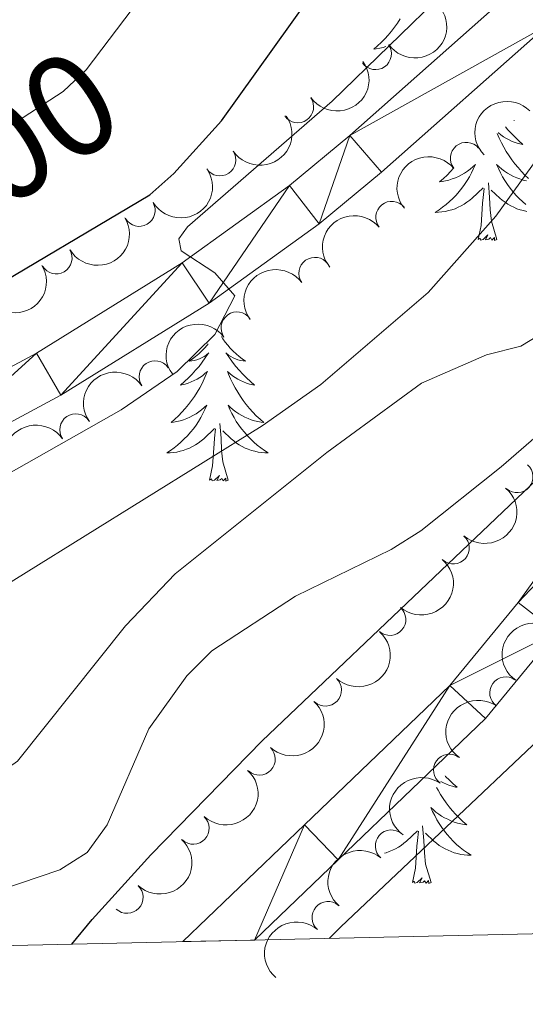
# Model space of a CAD drawing. Units: metres. Extents: x 655057 to 659578, y 702211 to 705281.
# Drawn here: x 657329 to 657368, y 702650 to 702727 of the extents above; entities that cross this region are included whole.
import ezdxf
from ezdxf.enums import TextEntityAlignment as Align

# ---------------------------------------------------------------- set-up
doc = ezdxf.new("R2010")
doc.units = ezdxf.units.M
doc.header["$MEASUREMENT"] = 0
for name, color, linetype, lineweight in [('Carátula', 7, 'Continuous', 5), ('Elementos auxiliares', 7, 'Continuous', 5), ('Entidades rústicas y varios', 7, 'Continuous', 5), ('Relieve y altimetría', 7, 'Continuous', 5), ('Textos de rotulación', 7, 'Continuous', 5), ('Viales y ferrocarril', 7, 'Continuous', 5)]:
    doc.layers.add(name, color=color, linetype=linetype, lineweight=lineweight)
doc.styles.add('Style-Times New Roman', font='txt')

msp = doc.modelspace()

# ---------------------------------------------------------------- linework, layer by layer
at = {"layer": 'Carátula', "color": 7, "linetype": 'Continuous', "lineweight": 5}
msp.add_3dface([(655123.95, 702210.98), (659577.8200000001, 702311.6200000001), (659510.72, 705280.8600000001), (655056.8600000001, 705180.22)], dxfattribs=at)
at = {"layer": 'Elementos auxiliares', "color": 250, "linetype": 'Continuous', "lineweight": 5}
msp.add_3dface([(655934.71, 704937.71), (659359.6699999999, 705015.1300000001), (659412.55, 702701.74), (655986.44, 702624.3200000001)], dxfattribs=at)
at = {"layer": 'Entidades rústicas y varios', "color": 92, "linetype": 'Continuous', "lineweight": 5, "flags": 128}
for points in [[(657358.3899999999, 702727.28), (657358.1799999999, 702726.95), (657357.95, 702726.6200000001), (657357.71, 702726.31), (657357.46, 702726.01), (657357.19, 702725.72), (657356.9199999999, 702725.4299999999), (657356.6300000001, 702725.1699999999), (657356.3400000001, 702724.9099999999), (657356.53, 702724.9299999999), (657356.8, 702724.98), (657357.06, 702725.04), (657357.28, 702725.1100000001)], [(657367.3300000001, 702719.3300000001), (657367.3500000001, 702719.31), (657367.31, 702719.31)], [(657366.6699999999, 702718.81), (657366.8500000001, 702718.5900000001), (657367.1300000001, 702718.29), (657367.4199999999, 702718), (657367.72, 702717.71), (657368.03, 702717.44), (657367.9099999999, 702717.47), (657367.6599999999, 702717.52), (657367.4199999999, 702717.6000000001), (657367.19, 702717.6799999999), (657366.95, 702717.79), (657366.73, 702717.9099999999), (657366.51, 702718.04), (657366.31, 702718.1799999999), (657366.1100000001, 702718.3400000001), (657366.0900000001, 702718.3500000001)], [(657366.01, 702718.29), (657366.1699999999, 702717.9299999999), (657366.3400000001, 702717.5700000001), (657366.52, 702717.22), (657366.72, 702716.8800000001), (657366.94, 702716.55), (657367.1599999999, 702716.23), (657367.3999999999, 702715.9199999999), (657367.6499999999, 702715.6200000001), (657367.9199999999, 702715.3200000001), (657368.19, 702715.04), (657368.48, 702714.77)], [(657362.5900000001, 702715.5900000001), (657362.3500000001, 702715.3200000001), (657362.0800000001, 702715.04), (657361.79, 702714.77), (657361.49, 702714.51), (657361.69, 702714.54), (657361.96, 702714.5900000001), (657362.22, 702714.6499999999), (657362.48, 702714.73), (657362.73, 702714.8200000001), (657362.98, 702714.9299999999), (657363.22, 702715.05), (657363.46, 702715.19), (657363.6799999999, 702715.3400000001), (657363.8999999999, 702715.51), (657364.1000000001, 702715.6799999999), (657364.3, 702715.8700000001), (657364.1599999999, 702715.54), (657364, 702715.22), (657363.8300000001, 702714.9099999999), (657363.6499999999, 702714.6000000001), (657363.45, 702714.31), (657363.24, 702714.02), (657363.02, 702713.74), (657362.79, 702713.47), (657362.54, 702713.21), (657362.28, 702712.97), (657362.01, 702712.73), (657361.73, 702712.51), (657361.45, 702712.3), (657361.1499999999, 702712.1100000001), (657361.4199999999, 702712.1200000001), (657361.6799999999, 702712.1499999999), (657361.95, 702712.19), (657362.2, 702712.25), (657362.46, 702712.3200000001), (657362.71, 702712.3999999999), (657362.95, 702712.51), (657363.19, 702712.6200000001), (657363.4199999999, 702712.75), (657363.6399999999, 702712.8999999999), (657363.8600000001, 702713.06), (657364.06, 702713.23), (657364.9099999999, 702714.03)], [(657368.31, 702714.5900000001), (657368.05, 702714.6499999999), (657367.79, 702714.73), (657367.54, 702714.8200000001), (657367.29, 702714.9299999999), (657367.05, 702715.05), (657366.81, 702715.19), (657366.5900000001, 702715.3400000001), (657366.3700000001, 702715.51), (657366.1699999999, 702715.6799999999), (657365.97, 702715.8700000001), (657366.1100000001, 702715.54), (657366.27, 702715.22), (657366.44, 702714.9099999999), (657366.6200000001, 702714.6000000001), (657366.8200000001, 702714.31), (657367.03, 702714.02), (657367.25, 702713.74), (657367.48, 702713.47), (657367.73, 702713.21), (657367.99, 702712.97), (657368.26, 702712.73)], [(657364.52, 702709.98), (657364.76, 702711.0900000001), (657364.8700000001, 702712.8400000001), (657364.9199999999, 702713.27), (657364.99, 702713.99)], [(657365.99, 702709.98), (657365.56, 702711.4199999999), (657365.47, 702712.3200000001), (657365.4199999999, 702713.27), (657365.3200000001, 702714.4299999999)], [(657368.3300000001, 702712.19), (657368.0700000001, 702712.25), (657367.81, 702712.3200000001), (657367.56, 702712.3999999999), (657367.3200000001, 702712.51), (657367.0800000001, 702712.6200000001), (657366.8500000001, 702712.75), (657366.6300000001, 702712.8999999999), (657366.4099999999, 702713.06), (657366.21, 702713.23), (657365.55, 702713.8500000001)], [(657365.99, 702709.98), (657365.81, 702709.9099999999), (657365.79, 702710.1499999999), (657365.6000000001, 702709.9299999999), (657365.48, 702710.1300000001), (657365.3600000001, 702710.02), (657365.0900000001, 702709.97), (657365.29, 702710.3600000001), (657364.8999999999, 702709.98), (657364.71, 702709.9299999999), (657364.6699999999, 702710.0900000001), (657364.52, 702709.98)], [(657344.3800000001, 702702.3900000001), (657344.5, 702702.2), (657344.6799999999, 702701.94), (657344.8800000001, 702701.69), (657345.0800000001, 702701.46), (657345.3, 702701.23), (657345.53, 702701.01), (657345.77, 702700.81), (657346.02, 702700.6200000001), (657346.28, 702700.44), (657346.0900000001, 702700.47), (657345.8800000001, 702700.5), (657345.6799999999, 702700.56), (657345.49, 702700.6300000001), (657345.3, 702700.71), (657345.1200000001, 702700.81), (657344.94, 702700.9199999999), (657344.74, 702701.1100000001), (657344.78, 702701.05), (657345.01, 702700.71), (657345.25, 702700.3700000001), (657345.51, 702700.04), (657345.78, 702699.73), (657346.06, 702699.4199999999), (657346.3500000001, 702699.1300000001), (657346.6499999999, 702698.8500000001), (657346.97, 702698.5700000001), (657346.8400000001, 702698.6000000001), (657346.5900000001, 702698.6499999999), (657346.3500000001, 702698.73), (657346.1200000001, 702698.8200000001), (657345.8899999999, 702698.9199999999), (657345.6599999999, 702699.04), (657345.45, 702699.1699999999), (657345.24, 702699.31), (657345.04, 702699.47), (657344.8600000001, 702699.6400000001), (657344.94, 702699.4199999999), (657345.1000000001, 702699.06), (657345.27, 702698.7), (657345.46, 702698.3600000001), (657345.6599999999, 702698.02), (657345.8700000001, 702697.69), (657346.0900000001, 702697.3600000001), (657346.3300000001, 702697.05), (657346.5900000001, 702696.75), (657346.8500000001, 702696.46), (657347.1200000001, 702696.1699999999), (657347.4099999999, 702695.9099999999), (657347.71, 702695.6499999999), (657347.51, 702695.6699999999), (657347.25, 702695.72), (657346.98, 702695.78), (657346.72, 702695.8600000001), (657346.47, 702695.95), (657346.22, 702696.06), (657345.98, 702696.19), (657345.75, 702696.3200000001), (657345.52, 702696.47), (657345.3, 702696.6400000001), (657345.1000000001, 702696.81), (657344.8999999999, 702697), (657345.04, 702696.6699999999), (657345.2, 702696.3500000001), (657345.3700000001, 702696.04), (657345.55, 702695.73), (657345.75, 702695.44), (657345.96, 702695.1499999999), (657346.1799999999, 702694.8700000001), (657346.4199999999, 702694.6000000001), (657346.6599999999, 702694.3500000001), (657346.9199999999, 702694.1000000001), (657347.19, 702693.8700000001), (657347.47, 702693.6499999999), (657347.76, 702693.44), (657348.05, 702693.25), (657347.78, 702693.25), (657347.52, 702693.28), (657347.26, 702693.3200000001), (657347, 702693.3800000001), (657346.74, 702693.45), (657346.49, 702693.54), (657346.25, 702693.6400000001), (657346.01, 702693.75), (657345.78, 702693.8900000001), (657345.56, 702694.03), (657345.3500000001, 702694.19), (657345.1399999999, 702694.3600000001), (657344.49, 702694.98)], [(657343.3500000001, 702701.81), (657343.26, 702701.69), (657343.05, 702701.46), (657342.8300000001, 702701.23), (657342.6000000001, 702701.01), (657342.3600000001, 702700.81), (657342.1100000001, 702700.6200000001), (657341.8500000001, 702700.44), (657342.05, 702700.47), (657342.25, 702700.5), (657342.45, 702700.56), (657342.6499999999, 702700.6300000001), (657342.8300000001, 702700.71), (657343.02, 702700.81), (657343.19, 702700.9199999999), (657343.3899999999, 702701.1100000001), (657343.3500000001, 702701.05), (657343.1200000001, 702700.71), (657342.8800000001, 702700.3700000001), (657342.6300000001, 702700.04), (657342.3600000001, 702699.73), (657342.0800000001, 702699.4199999999), (657341.79, 702699.1300000001), (657341.48, 702698.8500000001), (657341.1699999999, 702698.5700000001), (657341.29, 702698.6000000001), (657341.54, 702698.6499999999), (657341.78, 702698.73), (657342.02, 702698.8200000001), (657342.25, 702698.9199999999), (657342.47, 702699.04), (657342.69, 702699.1699999999), (657342.8899999999, 702699.31), (657343.0900000001, 702699.47), (657343.28, 702699.6400000001), (657343.19, 702699.4199999999), (657343.03, 702699.06), (657342.8600000001, 702698.7), (657342.6799999999, 702698.3600000001), (657342.48, 702698.02), (657342.27, 702697.69), (657342.04, 702697.3600000001), (657341.8, 702697.05), (657341.55, 702696.75), (657341.29, 702696.46), (657341.01, 702696.1699999999), (657340.72, 702695.9099999999), (657340.4299999999, 702695.6499999999), (657340.6200000001, 702695.6699999999), (657340.8899999999, 702695.72), (657341.1499999999, 702695.78), (657341.4099999999, 702695.8600000001), (657341.6699999999, 702695.95), (657341.9099999999, 702696.06), (657342.1499999999, 702696.19), (657342.3899999999, 702696.3200000001), (657342.6100000001, 702696.47), (657342.8300000001, 702696.6400000001), (657343.04, 702696.81), (657343.23, 702697), (657343.0900000001, 702696.6699999999), (657342.9299999999, 702696.3500000001), (657342.77, 702696.04), (657342.5800000001, 702695.73), (657342.3899999999, 702695.44), (657342.1799999999, 702695.1499999999), (657341.95, 702694.8700000001), (657341.72, 702694.6000000001), (657341.47, 702694.3500000001), (657341.21, 702694.1000000001), (657340.95, 702693.8700000001), (657340.6699999999, 702693.6499999999), (657340.3800000001, 702693.44), (657340.0900000001, 702693.25), (657340.3500000001, 702693.25), (657340.6100000001, 702693.28), (657340.8800000001, 702693.3200000001), (657341.1399999999, 702693.3800000001), (657341.3899999999, 702693.45), (657341.6399999999, 702693.54), (657341.8899999999, 702693.6400000001), (657342.1200000001, 702693.75), (657342.3500000001, 702693.8900000001), (657342.5700000001, 702694.03), (657342.79, 702694.19), (657342.99, 702694.3600000001), (657343.8400000001, 702695.1599999999)], [(657344.9199999999, 702691.1100000001), (657344.49, 702692.55), (657344.3999999999, 702693.45), (657344.3500000001, 702694.3999999999), (657344.25, 702695.5700000001)], [(657343.45, 702691.1100000001), (657343.69, 702692.23), (657343.81, 702693.97), (657343.8500000001, 702694.3999999999), (657343.9199999999, 702695.1300000001)], [(657344.9199999999, 702691.1100000001), (657344.74, 702691.04), (657344.73, 702691.28), (657344.53, 702691.06), (657344.4099999999, 702691.26), (657344.29, 702691.1499999999), (657344.02, 702691.1000000001), (657344.22, 702691.49), (657343.8300000001, 702691.1100000001), (657343.6499999999, 702691.06), (657343.6100000001, 702691.22), (657343.45, 702691.1100000001)], [(657361.9199999999, 702667.94), (657361.97, 702667.8800000001), (657362.26, 702667.5900000001), (657362.56, 702667.31), (657362.8700000001, 702667.04), (657362.75, 702667.06), (657362.51, 702667.1200000001), (657362.26, 702667.19), (657362.03, 702667.28), (657361.8, 702667.3800000001), (657361.5900000001, 702667.49)], [(657361.26, 702667.03), (657361.3700000001, 702666.8200000001), (657361.5700000001, 702666.48), (657361.78, 702666.1499999999), (657362.01, 702665.8300000001), (657362.24, 702665.51), (657362.49, 702665.21), (657362.76, 702664.9199999999), (657363.03, 702664.6400000001), (657363.3200000001, 702664.3700000001), (657363.6200000001, 702664.1100000001), (657363.4199999999, 702664.1300000001), (657363.1499999999, 702664.1799999999), (657362.8899999999, 702664.24), (657362.6300000001, 702664.3200000001), (657362.3800000001, 702664.4199999999), (657362.1300000001, 702664.53), (657361.8899999999, 702664.6499999999), (657361.6499999999, 702664.79), (657361.4299999999, 702664.94), (657361.21, 702665.1000000001), (657361.01, 702665.28), (657360.81, 702665.46), (657360.95, 702665.1400000001), (657361.1100000001, 702664.8200000001), (657361.28, 702664.5), (657361.46, 702664.2), (657361.6599999999, 702663.8999999999), (657361.8700000001, 702663.6100000001), (657362.0900000001, 702663.3300000001), (657362.3300000001, 702663.0700000001), (657362.5700000001, 702662.81), (657362.8300000001, 702662.56), (657363.1000000001, 702662.3300000001), (657363.3800000001, 702662.1100000001), (657363.6699999999, 702661.8999999999), (657363.96, 702661.71), (657363.69, 702661.72), (657363.4299999999, 702661.74), (657363.1699999999, 702661.78), (657362.9099999999, 702661.8400000001), (657362.6499999999, 702661.9099999999), (657362.3999999999, 702662), (657362.1599999999, 702662.1000000001), (657361.9199999999, 702662.22), (657361.69, 702662.3500000001), (657361.47, 702662.49), (657361.26, 702662.6499999999), (657361.05, 702662.8200000001), (657360.3899999999, 702663.44)], [(657360.8300000001, 702659.5700000001), (657360.3999999999, 702661.01), (657360.31, 702661.9099999999), (657360.26, 702662.8600000001), (657360.1599999999, 702664.03)], [(657357.1699999999, 702661.8700000001), (657357.3, 702661.9099999999), (657357.55, 702662), (657357.79, 702662.1000000001), (657358.03, 702662.22), (657358.26, 702662.3500000001), (657358.49, 702662.49), (657358.7, 702662.6499999999), (657358.8999999999, 702662.8200000001), (657359.75, 702663.6200000001)], [(657359.3600000001, 702659.5700000001), (657359.6000000001, 702660.69), (657359.72, 702662.4299999999), (657359.76, 702662.8600000001), (657359.8300000001, 702663.5900000001)], [(657360.8300000001, 702659.5700000001), (657360.6499999999, 702659.5), (657360.6300000001, 702659.74), (657360.45, 702659.52), (657360.3200000001, 702659.72), (657360.2, 702659.6100000001), (657359.9299999999, 702659.56), (657360.1300000001, 702659.95), (657359.74, 702659.5700000001), (657359.56, 702659.52), (657359.51, 702659.6799999999), (657359.3600000001, 702659.5700000001)]]:
    msp.add_lwpolyline(points, dxfattribs=at)
at = {"layer": 'Entidades rústicas y varios', "color": 92, "linetype": 'Continuous', "lineweight": 5, "extrusion": (0.03961473779051444, 0.2224900320593869, 0.9741297953476229)}
for centre in [(-523996.6618755786, -786017.9654358267, 183167.2650930872), (-523991.385090405, -786012.6369538857, 183167.3783116096)]:
    msp.add_arc(centre, 2.516055640060343, 45.36446333574664, 225.9090503451193, dxfattribs=at)
at = {"layer": 'Entidades rústicas y varios', "color": 92, "linetype": 'Continuous', "lineweight": 5}
for centre, radius, start, end in [((657356.4655096077, 702724.5514446567, 797.4953558329395), 1.250091938746998, 215.2572479336784, 34.47080235267381), ((657350.3650244307, 702720.3913663672, 798.8098250147207), 1.250091938746998, 215.2572479336784, 34.47080235267381), ((657363.5899727351, 702716.3513145002, 792.82407134454), 1.250091938746998, 39.27489710680812, 218.4884515258035), ((657344.2641493091, 702716.2201303749, 800.0780671454603), 1.250091938746998, 213.8828796834072, 33.09643410240264), ((657337.9328654844, 702712.2641084283, 800.5958656280907), 1.250091938746999, 210.7110428363026, 29.92459725529804), ((657357.7389921271, 702711.7290398199, 793.6306708140731), 1.250091938746998, 39.27489710680812, 218.4884515258035), ((657331.4211123579, 702708.5431066416, 800.6307500198407), 1.250091938746999, 210.7110428363026, 29.92459725529804), ((657351.7142664008, 702707.3375574027, 794.4329434327111), 1.250091938746999, 35.97328839619747, 215.1868428151929), ((657345.6060357494, 702703.0593958565, 795.2309735668979), 1.250091938746999, 35.97328839619747, 215.1868428151929), ((657339.1784013927, 702699.2262952332, 795.6066473727167), 1.250091938746998, 34.70695572717539, 213.9205101461708), ((657332.956177409, 702695.070184012, 796.1172041391363), 1.250091938746998, 34.70695572717539, 213.9205101461708), ((657367.5678151501, 702691.3911630712, 778.7352601906034), 1.250091938746998, 229.1991910678113, 48.41274548680668), ((657362.5777931837, 702685.8031342204, 778.3999408050648), 1.250091938746999, 229.3326222027902, 48.54617662178564), ((657357.5955790053, 702680.1981432694, 778.2921525175435), 1.250091938746999, 229.3326222027902, 48.54617662178564), ((657352.5428472685, 702674.6600461933, 778.1509937952438), 1.250091938746998, 227.2085909323703, 46.42214535136567), ((657366.6804386305, 702674.442896883, 775.8524600615148), 1.250091938746999, 54.88489683627922, 234.0984512552746), ((657347.3571547437, 702669.2444338072, 777.978553899233), 1.250091938746998, 227.2085909323703, 46.42214535136567), ((657362.2683602876, 702668.3882695236, 775.4988328085433), 1.250091938746999, 54.88489683627922, 234.0984512552746), ((657342.1714622187, 702663.8288214209, 777.8061140032222), 1.250091938746998, 227.2085909323703, 46.42214535136567), ((657357.708350729, 702662.4493903457, 775.1625678780657), 1.250091938746999, 49.46460610438258, 228.678160523378), ((657336.985769694, 702658.4132090346, 777.6336741072114), 1.250091938746998, 227.2085909323703, 46.42214535136567), ((657352.7399346952, 702656.833924782, 774.9853995543766), 1.250091938746999, 49.46460610438258, 228.678160523378)]:
    msp.add_arc(centre, radius, start, end, dxfattribs=at)
at = {"layer": 'Entidades rústicas y varios', "color": 92, "linetype": 'Continuous', "lineweight": 5, "extrusion": (-0.003722498310297682, -0.2259585909460582, 0.9741297953476231)}
msp.add_arc((645702.3958530158, 695172.94563317, -160461.135013684), 2.516055640060343, 45.36446333574663, 225.9090503451192, dxfattribs=at)
at = {"layer": 'Entidades rústicas y varios', "color": 92, "linetype": 'Continuous', "lineweight": 5, "extrusion": (0.04493975389122742, 0.2214758685188844, 0.9741297953476231)}
msp.add_arc((-504477.9706960198, -798023.7259333103, 185955.1436215894), 2.516055640060342, 45.36446333574662, 225.9090503451192, dxfattribs=at)
at = {"layer": 'Entidades rústicas y varios', "color": 92, "linetype": 'Continuous', "lineweight": 5, "extrusion": (-0.02392889780866986, -0.2247188235677209, 0.9741297953476229)}
for centre in [(579258.2733364108, 748669.5561069993, -172871.0752770116), (579252.9446779358, 748664.6575024707, -172869.1108247899)]:
    msp.add_arc(centre, 2.516055640060341, 45.36446333574665, 225.9090503451193, dxfattribs=at)
at = {"layer": 'Entidades rústicas y varios', "color": 92, "linetype": 'Continuous', "lineweight": 5, "extrusion": (0.05712533023973769, 0.218650036498966, 0.9741297953476229)}
for centre in [(-458362.0386488501, -823986.411617058, 191978.7820857832), (-458356.6789620748, -823981.2932606698, 191977.6304844843), (-458351.3192752992, -823976.1749042813, 191976.4788831854)]:
    msp.add_arc(centre, 2.516055640060342, 45.36446333574666, 225.9090503451193, dxfattribs=at)
at = {"layer": 'Entidades rústicas y varios', "color": 92, "linetype": 'Continuous', "lineweight": 5, "extrusion": (-0.03683120007145897, -0.2229677207967431, 0.9741297953476231)}
for centre in [(534034.5035544205, 779914.7999689574, -180118.0360377638), (534029.1742370556, 779909.8987995982, -180116.0797874381)]:
    msp.add_arc(centre, 2.516055640060343, 45.36446333574664, 225.9090503451193, dxfattribs=at)
at = {"layer": 'Entidades rústicas y varios', "color": 92, "linetype": 'Continuous', "lineweight": 5, "extrusion": (-0.04174976350529364, -0.2220993000062141, 0.9741297953476229)}
for centre in [(516203.5047503225, 791211.437297219, -182737.5482661027), (516198.1574387914, 791206.4540044923, -182735.8680717715)]:
    msp.add_arc(centre, 2.516055640060342, 45.36446333574663, 225.9090503451193, dxfattribs=at)
at = {"layer": 'Entidades rústicas y varios', "color": 92, "linetype": 'Continuous', "lineweight": 5, "extrusion": (-0.01568379165214273, 0.2254443623056705, 0.9741297953476231)}
for centre in [(-704547.0746338401, -638242.3619725596, 148865.06676327), (-704541.7154426383, -638237.2763311936, 148863.776289886)]:
    msp.add_arc(centre, 2.516055640060342, 45.36446333574663, 225.9090503451192, dxfattribs=at)
at = {"layer": 'Entidades rústicas y varios', "color": 92, "linetype": 'Continuous', "lineweight": 5, "extrusion": (0.03742282461706606, -0.2228691858774527, 0.9741297953476229)}
for centre in [(764653.3932642945, 569182.7693470841, -131248.8327251996), (764648.0394806176, 569177.5845868521, -131247.9929266069), (764642.6856969408, 569172.39982662, -131247.1531280141)]:
    msp.add_arc(centre, 2.516055640060341, 45.36446333574666, 225.9090503451193, dxfattribs=at)
at = {"layer": 'Entidades rústicas y varios', "color": 92, "linetype": 'Continuous', "lineweight": 5, "extrusion": (-0.007317405630674513, 0.2258707537306112, 0.974129795347623)}
for centre in [(-679762.7319473522, -663230.1428462832, 154661.7490714177), (-679757.3736194519, -663225.0726386458, 154660.3958099412), (-679752.0152915512, -663220.0024310086, 154659.0425484647), (-679746.656963651, -663214.9322233712, 154657.6892869882)]:
    msp.add_arc(centre, 2.516055640060343, 45.36446333574663, 225.9090503451192, dxfattribs=at)
at = {"layer": 'Entidades rústicas y varios', "color": 92, "linetype": 'Continuous', "lineweight": 5, "extrusion": (0.01620307276290911, -0.2254076357380959, 0.974129795347623)}
for centre in [(706043.0325073267, 636983.1200824565, -146978.9685963265), (706037.6742582049, 636977.9709422346, -146977.9559160596)]:
    msp.add_arc(centre, 2.516055640060341, 45.36446333574662, 225.9090503451192, dxfattribs=at)
at = {"layer": 'Relieve y altimetría', "color": 30, "linetype": 'Continuous', "lineweight": 5, "flags": 128}
for points, elevation in [([(657367.74, 702768.3500000001), (657363.6300000001, 702765.3500000001), (657358.51, 702759.98), (657353.26, 702751.94), (657351.3500000001, 702748.1000000001), (657346.98, 702740.73), (657333.78, 702723.3), (657331.96, 702721.5900000001), (657322.01, 702715.1400000001), (657298.8800000001, 702701.8300000001), (657261.48, 702679.5), (657256.29, 702678.46), (657253.51, 702678.8700000001), (657251.01, 702679.8600000001), (657246.8899999999, 702683.2), (657239.6699999999, 702691.6499999999)], 805), ([(657238.47, 702661.7), (657245.79, 702657.5), (657247.8200000001, 702656.04), (657252.79, 702654.2), (657261.5700000001, 702653.55), (657266.6300000001, 702653.69), (657269.05, 702654.29), (657281.6699999999, 702659.4099999999), (657291.74, 702666.4199999999), (657319.1000000001, 702686.78), (657336.51, 702696.6300000001), (657340.9099999999, 702699.6400000001), (657343.8700000001, 702702.55), (657345.4299999999, 702705.5700000001), (657343.8600000001, 702707.3700000001), (657341.22, 702709.1100000001), (657341.05, 702710.04), (657341.72, 702710.98), (657353.0700000001, 702720.8300000001), (657362.02, 702729.52), (657365.6300000001, 702733.8700000001), (657371.8700000001, 702743)], 795.0000000000001), ([(657352.8300000001, 702655.19), (657353.75, 702656.1000000001), (657377.51, 702678.5800000001), (657386.53, 702689.8), (657393.48, 702697.01), (657410.3200000001, 702711.8600000001), (657417.1699999999, 702717.0700000001), (657419.4199999999, 702718.1400000001), (657424.81, 702718.9199999999), (657427.6399999999, 702718.8200000001), (657428.95, 702718.4299999999), (657430.3899999999, 702718), (657432.3200000001, 702716.4199999999), (657433.54, 702714.31), (657434.26, 702711.9199999999), (657434.54, 702705.77), (657433.96, 702700.78), (657422.03, 702656.76)], 770), ([(657294.1300000001, 702653.8700000001), (657298.29, 702661.71), (657299.81, 702663.9199999999), (657301.53, 702665.73), (657324.4199999999, 702681.01), (657347.5800000001, 702695.3700000001), (657352.19, 702698.6100000001), (657360.5900000001, 702705.8300000001), (657365.9099999999, 702711.81), (657369.21, 702716.3900000001)], 790), ([(657308.1100000001, 702654.1799999999), (657308.72, 702656.19), (657310.21, 702658.27), (657312.02, 702660.3200000001), (657314.06, 702661.76), (657321.96, 702664.5700000001), (657328.3800000001, 702669.0900000001), (657336.8600000001, 702679.71), (657340.76, 702683.77), (657352.6399999999, 702693.29), (657360.0800000001, 702698.71), (657365.1699999999, 702700.95), (657367.8600000001, 702701.6300000001), (657372.48, 702704.4199999999)], 785), ([(657317.79, 702654.3999999999), (657321.6100000001, 702656.8999999999), (657323.8800000001, 702657.94), (657331.72, 702660.5700000001), (657333.8400000001, 702661.9299999999), (657335.4199999999, 702664.0900000001), (657338.69, 702671.6300000001), (657341.6599999999, 702675.77), (657343.6399999999, 702677.73), (657350.19, 702682.02), (657357.69, 702685.69), (657360.03, 702687.1400000001), (657366.3300000001, 702692.1699999999), (657372, 702697.0700000001)], 780)]:
    msp.add_lwpolyline(points, dxfattribs=dict(at, elevation=elevation))
at = {"layer": 'Relieve y altimetría', "color": 30, "linetype": 'Continuous', "lineweight": 25, "flags": 128}
for points, elevation in [([(657244.3999999999, 702662.54), (657246.73, 702661.6499999999), (657249.9099999999, 702660.8300000001), (657253.6499999999, 702660.8300000001), (657254.4199999999, 702663.1100000001), (657253.77, 702666.51), (657254.5700000001, 702668.27), (657260.55, 702668.26), (657265.52, 702669.6400000001), (657269.4199999999, 702671.28), (657277.3999999999, 702676.19), (657297.8400000001, 702690.5900000001), (657324.9199999999, 702705.29), (657338.78, 702713.5), (657340.6599999999, 702715.1499999999), (657344.3800000001, 702719.29), (657355.3500000001, 702734.6100000001), (657357.77, 702738.96), (657361.9299999999, 702748.0700000001), (657363.6100000001, 702750.74), (657367.51, 702754.51), (657375.0900000001, 702759.3900000001), (657382.74, 702763.0900000001), (657393.75, 702767.6699999999)], 800), ([(657332.6399999999, 702654.74), (657334.24, 702656.6699999999), (657338.8400000001, 702661.75), (657347.5900000001, 702670.69), (657376.71, 702698.3900000001), (657378.8700000001, 702699.8400000001), (657380.5900000001, 702700.4099999999), (657384.6100000001, 702697.54), (657387.01, 702697.46), (657392.6799999999, 702701.55), (657398.9199999999, 702707.1200000001), (657402.74, 702711.3), (657407.29, 702714.9299999999), (657419.1399999999, 702721.94), (657422.73, 702723.31)], 775)]:
    msp.add_lwpolyline(points, dxfattribs=dict(at, elevation=elevation))
at = {"layer": 'Viales y ferrocarril', "color": 250, "linetype": 'Continuous', "lineweight": 15}
for points in [[(657240.8600000001, 702675.81, 801.46), (657246.49, 702671.3800000001, 801.14), (657250.7, 702669.1100000001, 800.8100000000001), (657257.49, 702666.8400000001, 800.14), (657264.6100000001, 702666.02, 799.3000000000001), (657268.8800000001, 702666.1000000001, 799), (657271.49, 702667.03, 798.96), (657282.51, 702673.1400000001, 797.6700000000001), (657316.3300000001, 702693.8, 796.36), (657329.8800000001, 702701.0700000001, 795.26), (657341.31, 702708.1499999999, 795), (657349.71, 702714.22, 794.24), (657354.46, 702718.1499999999, 793.38), (657367.48, 702729.69, 792.29), (657379.4099999999, 702739.0900000001, 790.99)], [(657369.9199999999, 702726.77, 792.29), (657356.9299999999, 702715.26, 793.38), (657352.04, 702711.21, 794.24), (657343.4299999999, 702704.99, 795), (657331.78, 702697.78, 795.26), (657318.22, 702690.5, 796.36), (657284.46, 702669.8700000001, 797.6700000000001), (657272.99, 702663.53, 798.96), (657269.3700000001, 702662.29, 799.01), (657265.6300000001, 702661.5, 799.11), (657261.81, 702661.2, 799.25), (657257.99, 702661.3700000001, 799.4300000000001), (657254.22, 702662.01, 799.65), (657250.56, 702663.1300000001, 799.9), (657244.9099999999, 702665.9299999999, 800.38)], [(657341.3600000001, 702654.94, 771.07), (657350.9099999999, 702664.0900000001, 771.48), (657362.3, 702675.02, 773.02), (657367.6599999999, 702681.53, 773.66), (657384.3200000001, 702704.5900000001, 775.38)], [(657370.6699999999, 702679.21, 773.66), (657365.0900000001, 702672.4299999999, 773.02), (657353.54, 702661.3500000001, 771.48), (657346.98, 702655.06, 771.2)]]:
    msp.add_polyline3d(points, dxfattribs=at)

# ---------------------------------------------------------------- texts
at = {"layer": 'Textos de rotulación', "color": 1, "linetype": 'Continuous', "lineweight": 5, "style": 'Style-Times New Roman'}
msp.add_text('NA-5700', height=7.999980000000001, rotation=33.49356942187496, dxfattribs=at).set_placement((657317.3223816776, 702710.3817866375, 804.1), align=Align.MIDDLE_CENTER)

# ---------------------------------------------------------------- meshes
at = {"layer": 'Viales y ferrocarril', "color": 20, "linetype": 'Continuous', "lineweight": 5}
mesh = msp.add_polyface(dxfattribs=at)
corners = [(657145.7700000003, 703027.6100000001, 823.0899999999367), (657146.2900000003, 703029.3300000001, 823.0999999999816), (657146.9000000001, 703031.26, 823.0999999999883), (657154.0800000003, 703028.24, 822.549999999985), (657158.8700000001, 703025.2300000002, 822.2900000000187), (657163.3, 703021.6100000001, 822.1299999999779), (657168.9700000002, 703015.25, 822.1099999999807), (657170.8600000003, 703011.1699999999, 821.8499999999747), (657174.0900000003, 702998.74, 821.6799999999712), (657177.8100000003, 702979.2800000003, 821.2500000000064), (657182.1000000003, 702962.24, 820.3999999999969), (657185.21, 702954.0800000001, 820.4000000000076), (657195.9500000002, 702925.3600000003, 819.4600000000019), (657197.5200000003, 702921.4600000002, 819.3700000000241), (657200.4600000002, 702914.24, 819.2200000000024), (657201.5500000003, 702911.5800000003, 819.1699999999928), (657205.3900000004, 702902.9299999999, 818.8199999999902), (657221.03, 702871.8999999999, 816.4999999999989), (657223.0300000003, 702866.8500000001, 816.1099999999914), (657224.1699999999, 702862.0999999999, 815.7199999999741), (657225.2000000002, 702852.8499999999, 815.0399999999802), (657224.7100000002, 702843.5800000001, 814.499999999964), (657224.1599999999, 702840.3300000001, 814.3200000000054), (657223.0600000003, 702835.3800000004, 813.5400000000161), (657219.8800000001, 702821.9199999999, 813.1099999999831), (657215, 702799.76, 811.7699999999892), (657213.71, 702792.5900000003, 811.1899999999941), (657213.1300000004, 702787.3400000001, 810.63999999997), (657212.6100000001, 702773.7, 809.2500000000031), (657212.4500000002, 702755.05, 808.0799999999809), (657212.78, 702743.69, 807.2699999999938), (657213.6200000003, 702736.3600000001, 806.6800000000126), (657217.8, 702723.94, 805.5699999999663), (657222.6200000001, 702711.8900000001, 804.2699999999849), (657226.6499999999, 702703.4400000002, 804.0300000000286), (657237.6699999999, 702680.6000000001, 801.8899999999875), (657238.8700000003, 702678.4099999999, 801.6799999999686), (657240.8600000003, 702675.81, 801.4599999999829), (657246.49, 702671.3800000001, 801.1399999999991), (657250.7, 702669.1100000003, 800.8100000000288), (657257.49, 702666.8400000003, 800.1400000000066), (657264.6100000001, 702666.02, 799.3000000000054), (657268.8800000001, 702666.1000000001, 798.9999999999912), (657271.4900000002, 702667.03, 798.9599999999953), (657282.51, 702673.1400000001, 797.6699999999901), (657316.3300000001, 702693.8, 796.3599999999993), (657329.8800000004, 702701.0700000001, 795.2600000000197), (657341.3100000003, 702708.1499999999, 795.000000000004), (657349.71, 702714.22, 794.2399999999595), (657354.4600000002, 702718.1499999999, 793.3799999999733), (657367.48, 702729.69, 792.2899999999537), (657379.4100000001, 702739.0900000001, 790.9900000000308), (657387.5600000003, 702744.5800000003, 790.3900000000152), (657398.1200000001, 702750.05, 789.6999999999613), (657402.5000000002, 702751.46, 789.350000000005), (657407.45, 702752.71, 788.5399999999755), (657414.3100000003, 702754.2599999998, 787.9199999999985), (657431.54, 702758.04, 786.9499999999782), (657448.6900000002, 702761.6099999999, 786.5299999999476), (657457.1000000003, 702763.3300000001, 785.6799999999654), (657466.81, 702764.3500000001, 784.8200000000012), (657469.0900000003, 702764.3700000003, 784.8600000000165), (657471.3400000003, 702764.0100000002, 784.8899999999807), (657473.5000000002, 702763.2799999998, 784.889999999977), (657475.5100000002, 702762.21, 784.8800000000067), (657477.3100000003, 702760.8200000001, 784.849999999976), (657478.8700000001, 702759.1499999999, 784.809999999975), (657480.1200000003, 702757.25, 784.7500000000277), (657481.0500000003, 702755.1699999999, 784.6699999999923), (657481.6100000001, 702752.9599999997, 784.5899999999793), (657481.8100000003, 702750.69, 784.4899999999969), (657481.06, 702743.9600000002, 784.0600000000186), (657479.5300000003, 702739.74, 783.6400000000153), (657477.1000000003, 702735.95, 783.1499999999818), (657473.8999999999, 702732.79, 782.6299999999736), (657470.0900000001, 702730.4099999999, 782.0899999999871), (657468.0100000002, 702729.5500000003, 781.8200000000145), (657465.5300000003, 702729.04, 781.6099999999939), (657463.0400000003, 702728.98, 781.4499999999944), (657456.8400000003, 702730, 780.9600000000165), (657444.8100000003, 702733.23, 779.7699999999661), (657433.0700000003, 702735.1700000002, 778.9999999999837), (657428.72, 702734.0900000001, 778.6800000000111), (657424.6800000002, 702732.4099999997, 778.3799999999738), (657417.6200000001, 702727.7800000003, 777.9500000000347), (657403.7200000002, 702717.29, 777.3899999999521), (657391.8700000001, 702707.51, 776.1599999999793), (657387.3, 702702.2300000002, 775.3800000000406), (657370.6700000002, 702679.21, 773.6600000000036), (657365.0900000003, 702672.4300000002, 773.0200000000316), (657353.5400000003, 702661.3500000001, 771.4799999999731), (657346.98, 702655.0600000003, 771.2000000000315), (657341.3600000003, 702654.94, 771.0700000000292), (657350.9100000001, 702664.0900000001, 771.4799999999584), (657362.3, 702675.0200000003, 773.0200000000114), (657367.6600000001, 702681.5299999998, 773.6599999999721), (657384.3200000003, 702704.5900000001, 775.3800000000242), (657389.2100000002, 702710.24, 776.1599999999711), (657401.3600000003, 702720.27, 777.3899999999765), (657415.4300000002, 702730.8900000001, 777.9499999999889), (657422.8900000004, 702735.78, 778.3799999999836), (657427.51, 702737.71, 778.6799999999994), (657432.44, 702738.9299999999, 778.9999999999703), (657437.46, 702739.3800000004, 779.3200000000534), (657442.49, 702739.0700000001, 779.6399999999941), (657452.2600000002, 702736.6699999999, 780.2100000000061), (657459.4400000002, 702735.75, 780.5199999999877), (657463.3000000003, 702735.5800000001, 781.3799999999848), (657465.7200000004, 702736, 781.6599999999991), (657468.0100000002, 702736.8999999999, 781.9699999999906), (657470.0700000001, 702738.2499999998, 782.28999999994), (657471.8100000003, 702739.99, 782.6200000000072), (657473.1599999999, 702742.05, 782.9299999999967), (657474.06, 702744.3300000001, 783.2299999999916), (657474.49, 702746.75, 783.4799999999884), (657474.4099999999, 702749.21, 783.6899999999667), (657473.8400000003, 702751.6000000003, 783.8400000000336), (657472.7900000003, 702753.8300000001, 783.9299999999953), (657471.31, 702755.8, 783.9499999999807), (657467.0800000003, 702758.19, 784.4700000000046), (657463.9900000002, 702759.1699999999, 784.8600000000124), (657460.7600000002, 702759.6200000001, 785.2600000000026), (657457.5300000003, 702759.5399999998, 785.6799999999389), (657449.4600000002, 702757.8899999997, 786.5299999999414), (657432.3300000003, 702754.3200000001, 786.9500000000168), (657415.1400000004, 702750.55, 787.9199999999615), (657408.3300000001, 702749.0100000002, 788.5400000000031), (657403.5400000003, 702747.8, 789.3499999999988), (657399.5800000001, 702746.5400000003, 789.7000000000155), (657389.5000000002, 702741.3, 790.3900000000044), (657381.6499999999, 702736.02, 790.9900000000126), (657369.9200000002, 702726.77, 792.2899999999978), (657356.9300000002, 702715.2599999998, 793.3799999999824), (657352.0400000003, 702711.21, 794.2399999999702), (657343.4299999999, 702704.99, 794.9999999999596), (657331.78, 702697.78, 795.2599999999958), (657318.2200000002, 702690.5, 796.359999999997), (657284.46, 702669.8700000001, 797.66999999999), (657272.9900000002, 702663.53, 798.9600000000034), (657269.3700000003, 702662.29, 799.0099999999939), (657265.6300000004, 702661.5000000002, 799.1100000000079), (657261.8100000003, 702661.2000000002, 799.2499999999951), (657257.99, 702661.3699999999, 799.4299999999715), (657254.2200000002, 702662.01, 799.6499999999977), (657250.5600000003, 702663.1300000001, 799.9000000000084), (657244.9100000001, 702665.9299999999, 800.3799999999839), (657240.7900000003, 702669.05, 800.829999999958), (657236.5700000001, 702673.74, 801.3999999999679), (657233.1599999999, 702679.0300000003, 802.1600000000187), (657228.0100000002, 702689.8200000003, 803.1200000000201), (657219.1100000003, 702710.4299999999, 804.2699999999649), (657214.2300000002, 702722.6299999999, 805.5699999999806), (657209.8900000004, 702735.53, 806.679999999992), (657208.9900000002, 702743.4199999999, 807.2699999999907), (657208.6500000001, 702755.0200000003, 808.0800000000088), (657208.8100000003, 702773.79, 809.2500000000238), (657209.3400000003, 702787.6199999999, 810.639999999976), (657209.9500000002, 702793.1300000001, 811.1899999999385), (657211.2600000002, 702800.5, 811.769999999962), (657216.1799999999, 702822.77, 813.1099999999904), (657219.3600000003, 702836.23, 813.5399999999911), (657220.4300000002, 702841.05, 814.3199999999939), (657220.9299999999, 702844, 814.4999999999623), (657221.3900000004, 702852.74, 815.0399999999681), (657220.4199999999, 702861.44, 815.7199999999921), (657219.3999999999, 702865.7, 816.1099999999693), (657217.5600000003, 702870.3400000003, 816.4999999999875), (657201.9500000002, 702901.3000000003, 818.8200000000135), (657198.0500000003, 702910.0900000001, 819.1700000000028), (657192.4100000001, 702923.98, 819.4599999999919), (657181.6600000001, 702952.7400000002, 820.4000000000475), (657178.47, 702961.0900000001, 820.4000000000073), (657174.1000000001, 702978.4600000002, 821.2500000000485), (657170.3800000001, 702997.9099999999, 821.6799999999953), (657167.2700000003, 703009.8800000001, 821.8500000000129), (657165.7500000002, 703013.1400000001, 822.1099999999898), (657160.6600000001, 703018.8600000003, 822.1300000000376), (657156.6499999999, 703022.1400000001, 822.2899999999846), (657152.27, 703024.8900000004, 822.5499999999821)]
mesh.append_faces([[corners[k] for k in face] for face in [(3, 1, 2), (1, 178, 0), (93, 91, 92)]], dxfattribs={"vtx0": -1, "color": 20})
mesh.append_faces([[corners[k] for k in face] for face in [(178, 3, 177), (177, 4, 176), (176, 5, 175), (175, 7, 174), (174, 8, 173), (173, 9, 172), (172, 10, 171), (171, 10, 170), (170, 12, 169), (169, 13, 168), (168, 15, 167), (167, 16, 166), (166, 17, 165), (165, 19, 164), (164, 19, 163), (163, 21, 162), (162, 22, 161), (161, 23, 160), (160, 24, 159), (159, 25, 158), (158, 26, 157), (157, 27, 156), (156, 27, 155), (155, 29, 154), (154, 30, 153), (153, 31, 152), (152, 31, 151), (151, 32, 150), (150, 34, 149), (149, 35, 148), (148, 36, 147), (147, 37, 146), (146, 38, 145), (145, 39, 144), (144, 40, 143), (143, 40, 142), (81, 103, 80), (103, 81, 102), (104, 80, 103), (102, 81, 101), (80, 105, 79), (101, 83, 100), (100, 83, 99), (99, 85, 98), (98, 86, 97), (97, 86, 96), (96, 87, 95), (95, 88, 94), (94, 90, 93), (118, 66, 117), (117, 68, 116), (116, 70, 115), (115, 70, 114), (114, 71, 113), (113, 72, 112), (112, 73, 111), (111, 73, 110), (110, 74, 109), (109, 75, 108), (79, 106, 78), (77, 108, 76), (108, 77, 107), (78, 107, 77), (121, 60, 120), (60, 121, 59), (120, 60, 119), (58, 124, 57), (57, 125, 56), (56, 126, 55), (55, 127, 54), (54, 128, 53), (53, 128, 52), (52, 130, 51), (51, 131, 50), (50, 131, 49), (49, 133, 48), (48, 134, 47), (47, 135, 46), (46, 136, 45), (45, 136, 44), (44, 137, 43), (43, 138, 42), (142, 40, 141), (42, 140, 41), (140, 42, 139), (141, 41, 140)]], dxfattribs={"vtx0": -1, "vtx1": -1, "color": 20})
mesh.append_faces([[corners[k] for k in face] for face in [(1, 3, 178)]], dxfattribs={"vtx0": -1, "vtx1": -1, "vtx2": -1, "color": 20})
mesh.append_faces([[corners[k] for k in face] for face in [(177, 3, 4), (176, 4, 5), (175, 5, 6), (175, 6, 7), (174, 7, 8), (173, 8, 9), (172, 9, 10), (170, 10, 11), (170, 11, 12), (169, 12, 13), (168, 13, 14), (168, 14, 15), (167, 15, 16), (166, 16, 17), (165, 17, 18), (165, 18, 19), (163, 19, 20), (163, 20, 21), (162, 21, 22), (161, 22, 23), (160, 23, 24), (159, 24, 25), (158, 25, 26), (157, 26, 27), (155, 27, 28), (155, 28, 29), (154, 29, 30), (153, 30, 31), (151, 31, 32), (150, 32, 33), (150, 33, 34), (149, 34, 35), (148, 35, 36), (147, 36, 37), (146, 37, 38), (145, 38, 39), (144, 39, 40), (80, 104, 105), (101, 81, 82), (101, 82, 83), (99, 83, 84), (99, 84, 85), (98, 85, 86), (96, 86, 87), (95, 87, 88), (94, 88, 89), (94, 89, 90), (93, 90, 91), (118, 62, 63), (62, 118, 119), (118, 63, 64), (118, 64, 65), (118, 65, 66), (117, 66, 67), (117, 67, 68), (116, 68, 69), (116, 69, 70), (114, 70, 71), (113, 71, 72), (112, 72, 73), (110, 73, 74), (109, 74, 75), (108, 75, 76), (79, 105, 106), (78, 106, 107), (119, 60, 61), (59, 121, 122), (119, 61, 62), (122, 58, 59), (58, 122, 123), (58, 123, 124), (57, 124, 125), (56, 125, 126), (55, 126, 127), (54, 127, 128), (52, 128, 129), (52, 129, 130), (51, 130, 131), (49, 131, 132), (49, 132, 133), (48, 133, 134), (47, 134, 135), (46, 135, 136), (44, 136, 137), (43, 137, 138), (42, 138, 139), (141, 40, 41)]], dxfattribs={"vtx0": -1, "vtx2": -1, "color": 20})

doc.saveas('drawing.dxf')
